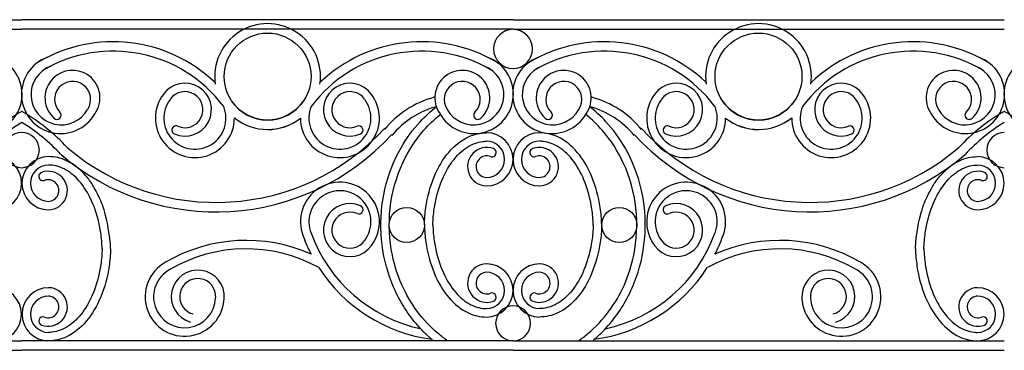
# Model space of a CAD drawing. Units: inches. Extents: x 7 to 289, y 12 to 114.
# Drawn here: x 139 to 141, y 45 to 45 of the extents above; entities that cross this region are included whole.
import ezdxf

# ---------------------------------------------------------------- set-up
doc = ezdxf.new("R2010")
doc.units = ezdxf.units.IN
doc.header["$MEASUREMENT"] = 0

# ---------------------------------------------------------------- blocks, each defined once
blk = doc.blocks.new('dr 3')
for p, q in [((-5.2, -0.1493), (-4.16, -0.1493)), ((-3.12, -0.1493), (-4.16, -0.1493)), ((-3.12, -0.1493), (-2.08, -0.1493)), ((-3.12, -0.1493), (-2.08, -0.1493)), ((-3.12, -0.1493), (-2.08, -0.1493)), ((-5.2, -0.1693), (-4.16, -0.1693)), ((-3.12, -0.1693), (-4.16, -0.1693)), ((-3.12, -0.1693), (-2.08, -0.1693)), ((-3.12, -0.1693), (-2.08, -0.1693)), ((-3.12, -0.1693), (-2.08, -0.1693)), ((-5.2, -0.8293), (-4.16, -0.8293)), ((-3.12, -0.8293), (-4.16, -0.8293)), ((-3.12, -0.8293), (-2.08, -0.8293)), ((-5.2, -0.8493), (-4.16, -0.8493)), ((-3.12, -0.8493), (-4.16, -0.8493)), ((-3.12, -0.8493), (-2.08, -0.8493)), ((-3.12, -0.8493), (-2.08, -0.8493)), ((-3.12, -0.8493), (-2.08, -0.8493))]:
    blk.add_line(p, q)
for centre, radius in [((-3.6396, -0.2697), 0.092), ((-2.6004, -0.2697), 0.092), ((-3.3449, -0.5841), 0.0372), ((-2.8951, -0.5841), 0.0372)]:
    blk.add_circle(centre, radius)
for centre, radius, start, end in [((-3.6396, -0.2697), 0.112, 351.833, 188.4044), ((-2.6004, -0.2697), 0.112, 351.5956, 188.167), ((-3.1196, -0.2113), 0.0416, 90, 270), ((-3.1204, -0.2113), 0.0416, 270, 90), ((-3.9666, -0.5081), 0.3121, 46.2878, 120.5619), ((-3.3134, -0.5081), 0.3121, 59.4381, 133.5116), ((-2.9266, -0.5081), 0.3121, 46.4884, 120.5619), ((-2.2734, -0.5081), 0.3121, 59.4381, 133.7122), ((-3.9666, -0.5081), 0.2921, 36.7336, 120.5619), ((-3.3134, -0.5081), 0.2921, 59.4381, 143.2664), ((-2.9266, -0.5081), 0.2921, 36.7336, 120.5619), ((-2.2734, -0.5081), 0.2921, 59.4381, 143.2664), ((-4.2425, -0.3072), 0.0832, 209.7784, 69.0819), ((-4.0775, -0.3072), 0.0832, 110.9181, 330.2216), ((-4.0765, -0.3078), 0.0641, 110.4841, 330.6355), ((-3.2025, -0.3072), 0.0832, 209.7784, 69.0819), ((-3.2035, -0.3078), 0.0641, 209.3645, 69.5159), ((-3.0375, -0.3072), 0.0832, 110.9181, 330.2216), ((-3.0365, -0.3078), 0.0641, 110.4841, 330.6355), ((-2.1625, -0.3072), 0.0832, 209.7784, 69.0819), ((-2.1635, -0.3078), 0.0641, 209.3645, 69.5159), ((-1.9975, -0.3072), 0.0832, 110.9181, 330.2216), ((-4.0527, -0.3148), 0.0582, 324.3448, 227.7317), ((-3.2273, -0.3148), 0.0582, 312.2683, 215.6552), ((-3.0127, -0.3148), 0.0582, 324.3448, 227.7317), ((-2.1873, -0.3148), 0.0582, 312.2683, 215.6552), ((-4.0524, -0.3181), 0.0382, 326.8777, 225.1988), ((-3.8146, -0.3398), 0.0561, 246.5041, 144.8252), ((-3.4654, -0.3398), 0.0561, 35.1748, 293.4959), ((-3.2276, -0.3181), 0.0382, 314.8012, 213.1223), ((-3.0124, -0.3181), 0.0382, 326.8777, 225.1988), ((-2.7746, -0.3398), 0.0561, 246.5041, 144.8252), ((-2.4254, -0.3398), 0.0561, 35.1748, 293.4959), ((-2.1876, -0.3181), 0.0382, 314.8012, 213.1223), ((-3.7935, -0.3577), 0.0836, 142.9508, 0.5151), ((-3.8146, -0.3398), 0.0382, 246.5041, 144.8252), ((-3.4865, -0.3577), 0.0836, 179.8734, 37.0492), ((-3.4654, -0.3398), 0.0382, 35.1748, 293.4959), ((-2.7535, -0.3577), 0.0836, 142.9508, 0.1266), ((-2.7746, -0.3398), 0.0382, 246.5041, 144.8252), ((-2.4465, -0.3577), 0.0836, 179.4849, 37.0492), ((-2.4254, -0.3398), 0.0382, 35.1748, 293.4959), ((-3.7935, -0.3577), 0.0657, 142.9508, 21.7028), ((-3.6396, -0.2697), 0.0921, 214.2191, 325.7809), ((-3.4865, -0.3577), 0.0657, 158.2972, 37.0492), ((-3.2336, -0.5112), 0.2046, 105.0978, 140.8151), ((-3.2336, -0.5112), 0.1846, 105.0978, 140.8151), ((-3.0064, -0.5112), 0.1846, 39.1849, 74.9022), ((-3.0064, -0.5112), 0.2046, 39.1849, 74.9022), ((-2.7535, -0.3577), 0.0657, 142.9508, 21.7028), ((-2.6004, -0.2697), 0.0921, 214.2191, 325.7809), ((-2.4465, -0.3577), 0.0657, 158.2972, 37.0492), ((-3.9478, -0.7106), 0.424, 120.0272, 136.7926), ((-4.3722, -0.7106), 0.424, 43.2074, 59.9728), ((-4.0856, -0.3515), 0.00896, 225.1988, 45.1988), ((-3.1944, -0.3515), 0.00896, 134.8012, 314.8012), ((-3.0456, -0.3515), 0.00896, 225.1988, 45.1988), ((-1.8678, -0.7106), 0.424, 120.0272, 136.7926), ((-2.1544, -0.3515), 0.00896, 134.8012, 314.8012), ((-2.2922, -0.7106), 0.424, 43.2074, 59.9728), ((-3.9478, -0.7106), 0.404, 121.6807, 136.9458), ((-4.3722, -0.7106), 0.404, 43.0542, 58.3193), ((-3.8334, -0.383), 0.00896, 66.5041, 246.5041), ((-3.6396, -0.2697), 0.1121, 231.1514, 308.3842), ((-3.6396, -0.2697), 0.112, 231.1334, 308.4016), ((-3.4466, -0.383), 0.00896, 293.4959, 113.4959), ((-2.7934, -0.383), 0.00896, 66.5041, 246.5041), ((-2.6004, -0.2697), 0.112, 231.5984, 308.8666), ((-2.6004, -0.2697), 0.1121, 231.6158, 308.8486), ((-2.4066, -0.383), 0.00896, 293.4959, 113.4959), ((-1.8678, -0.7106), 0.404, 121.6807, 136.9458), ((-4.16, -0.4254), 0.0372, 90, 270), ((-4.16, -0.4254), 0.0372, 270, 90), ((-3.7488, -0.0519), 0.5043, 229.4021, 317.5562), ((-3.7488, -0.0519), 0.4843, 229.5304, 317.5562), ((-3.1763, -0.445), 0.0563, 270, 90), ((-3.0637, -0.445), 0.0563, 90, 270), ((-2.4912, -0.0519), 0.5043, 222.4438, 310.5979), ((-2.4912, -0.0519), 0.4843, 222.4438, 310.4696), ((-2.08, -0.4254), 0.0372, 90, 270), ((-3.1763, -0.445), 0.0384, 270, 90), ((-3.0637, -0.445), 0.0384, 90, 270), ((-3.1754, -0.4605), 0.0408, 70.1864, 268.3162), ((-3.1754, -0.4605), 0.0229, 70.1864, 268.3162), ((-3.1646, -0.4306), 0.00896, 250.1864, 70.1864), ((-3.0754, -0.4306), 0.00896, 109.8136, 289.8136), ((-3.0646, -0.4605), 0.0408, 271.6838, 109.8136), ((-3.0646, -0.4605), 0.0229, 271.6838, 109.8136), ((-4.2167, -0.4955), 0.0563, 270, 90), ((-4.1033, -0.4955), 0.0563, 90, 270), ((-4.1033, -0.4955), 0.0384, 90, 270), ((-2.1367, -0.4955), 0.0563, 270, 90), ((-2.1367, -0.4955), 0.0384, 270, 90), ((-4.1151, -0.4811), 0.00896, 109.8136, 289.8136), ((-4.1043, -0.511), 0.0408, 271.6838, 109.8136), ((-2.1357, -0.511), 0.0408, 70.1864, 268.3162), ((-2.1249, -0.4811), 0.00896, 250.1864, 70.1864), ((-4.1043, -0.511), 0.0229, 271.6838, 109.8136), ((-3.4865, -0.577), 0.0836, 322.9508, 201.7028), ((-2.7535, -0.577), 0.0836, 338.2972, 217.0492), ((-2.1357, -0.511), 0.0229, 70.1864, 268.3162), ((-3.4865, -0.577), 0.0657, 322.9508, 201.7028), ((-2.7535, -0.577), 0.0657, 338.2972, 217.0492), ((-3.4654, -0.5949), 0.0561, 66.5041, 324.8252), ((-2.7746, -0.5949), 0.0561, 215.1748, 113.4959), ((-3.4654, -0.5949), 0.0382, 66.5041, 324.8252), ((-3.4466, -0.5517), 0.00896, 246.5041, 66.5041), ((-2.7746, -0.5949), 0.0382, 215.1748, 113.4959), ((-2.7934, -0.5517), 0.00896, 113.4959, 293.4959), ((-3.2483, -0.4923), 0.3184, 200.0772, 257.9382), ((-2.9917, -0.4923), 0.3184, 282.0618, 339.9228), ((-3.6851, -0.9528), 0.3363, 65.8467, 120.4704), ((-3.2483, -0.4923), 0.3363, 200.0772, 207.1818), ((-2.9917, -0.4923), 0.3363, 332.8182, 339.9228), ((-2.5549, -0.9528), 0.3363, 59.5296, 114.1533), ((-3.6851, -0.9528), 0.3184, 61.1201, 120.4704), ((-2.5549, -0.9528), 0.3184, 59.5296, 118.8799), ((-3.8152, -0.736), 0.0836, 118.8448, 357.5968), ((-3.1754, -0.707), 0.0408, 91.6838, 289.8136), ((-3.1763, -0.7225), 0.0563, 270, 90), ((-3.0637, -0.7225), 0.0563, 90, 270), ((-3.0646, -0.707), 0.0408, 250.1864, 88.3162), ((-2.4248, -0.736), 0.0836, 182.4032, 61.1552), ((-3.8152, -0.736), 0.0657, 118.8448, 357.5968), ((-3.7875, -0.7356), 0.0561, 355.7225, 254.0436), ((-3.2483, -0.4923), 0.3363, 212.7023, 262.6513), ((-3.1754, -0.707), 0.0229, 91.6838, 289.8136), ((-3.1763, -0.7225), 0.0384, 270, 90), ((-3.0637, -0.7225), 0.0384, 90, 270), ((-3.0646, -0.707), 0.0229, 250.1864, 88.3162), ((-2.9917, -0.4923), 0.3363, 277.3487, 327.2977), ((-2.4525, -0.7356), 0.0561, 285.9564, 184.2775), ((-2.4248, -0.736), 0.0657, 182.4032, 61.1552), ((-3.7875, -0.7356), 0.0382, 355.7225, 254.0436), ((-2.4525, -0.7356), 0.0382, 285.9564, 184.2775), ((-4.2169, -0.773), 0.0563, 270, 90), ((-4.1031, -0.773), 0.0563, 90, 270), ((-4.1043, -0.7575), 0.0408, 250.1864, 88.3162), ((-3.1646, -0.7369), 0.00896, 289.8136, 109.8136), ((-3.0754, -0.7369), 0.00896, 70.1864, 250.1864), ((-2.1357, -0.7575), 0.0408, 91.6838, 289.8136), ((-2.1369, -0.773), 0.0563, 270, 90), ((-4.1033, -0.773), 0.0384, 90, 270), ((-4.1043, -0.7575), 0.0229, 250.1864, 88.3162), ((-2.1357, -0.7575), 0.0229, 91.6838, 289.8136), ((-2.1367, -0.773), 0.0384, 270, 90), ((-3.1196, -0.7921), 0.0372, 90, 270), ((-3.1204, -0.7921), 0.0372, 270, 90), ((-4.1151, -0.7874), 0.00896, 70.1864, 250.1864), ((-2.1249, -0.7874), 0.00896, 289.8136, 109.8136)]:
    blk.add_arc(centre, radius, start, end)
for points, knots in [([(-3.288, -0.8293), (-3.2939, -0.8245), (-3.2996, -0.8194), (-3.3164, -0.8031), (-3.3269, -0.7913), (-3.3553, -0.7533), (-3.3703, -0.7251), (-3.3914, -0.6655), (-3.3976, -0.6342), (-3.4012, -0.571), (-3.3985, -0.5392), (-3.3843, -0.4775), (-3.3727, -0.4477), (-3.3457, -0.4006), (-3.3322, -0.382), (-3.3059, -0.3536), (-3.2942, -0.3429), (-3.2816, -0.3331)], [0.620087, 0.620087, 0.620087, 0.620087, 0.697859, 0.697859, 0.859603, 0.859603, 1.183089, 1.183089, 1.506576, 1.506576, 1.830063, 1.830063, 2.153549, 2.153549, 2.386901, 2.386901, 2.549407, 2.549407, 2.549407, 2.549407]), ([(-2.952, -0.8293), (-2.9461, -0.8245), (-2.9404, -0.8194), (-2.9236, -0.8031), (-2.9131, -0.7913), (-2.8847, -0.7533), (-2.8697, -0.7251), (-2.8486, -0.6655), (-2.8424, -0.6342), (-2.8388, -0.571), (-2.8415, -0.5392), (-2.8557, -0.4775), (-2.8673, -0.4477), (-2.8943, -0.4006), (-2.9078, -0.382), (-2.9341, -0.3536), (-2.9458, -0.3429), (-2.9584, -0.3331)], [0.620087, 0.620087, 0.620087, 0.620087, 0.697859, 0.697859, 0.859603, 0.859603, 1.183089, 1.183089, 1.506576, 1.506576, 1.830063, 1.830063, 2.153549, 2.153549, 2.386901, 2.386901, 2.549407, 2.549407, 2.549407, 2.549407]), ([(-3.2582, -0.8293), (-3.2652, -0.8245), (-3.2719, -0.8194), (-3.2951, -0.8001), (-3.31, -0.7841), (-3.3359, -0.7492), (-3.3468, -0.7303), (-3.3644, -0.6904), (-3.3711, -0.6694), (-3.3822, -0.6154), (-3.3838, -0.5816), (-3.3764, -0.5152), (-3.3674, -0.4827), (-3.342, -0.4277), (-3.3272, -0.4045), (-3.2986, -0.3716), (-3.2867, -0.3601), (-3.2739, -0.3498)], [0.536116, 0.536116, 0.536116, 0.536116, 0.62843, 0.62843, 0.864913, 0.864913, 1.101397, 1.101397, 1.33788, 1.33788, 1.69836, 1.69836, 2.05884, 2.05884, 2.355069, 2.355069, 2.534472, 2.534472, 2.534472, 2.534472]), ([(-2.9818, -0.8293), (-2.9748, -0.8245), (-2.9681, -0.8194), (-2.9449, -0.8001), (-2.93, -0.7841), (-2.9041, -0.7492), (-2.8932, -0.7303), (-2.8756, -0.6904), (-2.8689, -0.6694), (-2.8578, -0.6154), (-2.8562, -0.5816), (-2.8636, -0.5152), (-2.8726, -0.4827), (-2.898, -0.4277), (-2.9128, -0.4045), (-2.9414, -0.3716), (-2.9533, -0.3601), (-2.9661, -0.3498)], [0.536116, 0.536116, 0.536116, 0.536116, 0.62843, 0.62843, 0.864913, 0.864913, 1.101397, 1.101397, 1.33788, 1.33788, 1.69836, 1.69836, 2.05884, 2.05884, 2.355069, 2.355069, 2.534472, 2.534472, 2.534472, 2.534472]), ([(-3.3077, -0.5835), (-3.3073, -0.5712), (-3.3063, -0.559), (-3.3011, -0.5241), (-3.2952, -0.5021), (-3.2788, -0.4623), (-3.2683, -0.4446), (-3.2438, -0.4158), (-3.2298, -0.4045), (-3.2023, -0.3917), (-3.1893, -0.3887), (-3.1763, -0.3887)], [4.75952, 4.75952, 4.75952, 4.75952, 4.942822, 4.942822, 5.29446, 5.29446, 5.646098, 5.646098, 5.997736, 5.997736, 6.283185, 6.283185, 6.283185, 6.283185]), ([(-2.9323, -0.5835), (-2.9327, -0.5712), (-2.9337, -0.559), (-2.9389, -0.5241), (-2.9448, -0.5021), (-2.9612, -0.4623), (-2.9717, -0.4446), (-2.9962, -0.4158), (-3.0102, -0.4045), (-3.0377, -0.3917), (-3.0507, -0.3887), (-3.0637, -0.3887)], [4.75952, 4.75952, 4.75952, 4.75952, 4.942822, 4.942822, 5.29446, 5.29446, 5.646098, 5.646098, 5.997736, 5.997736, 6.283185, 6.283185, 6.283185, 6.283185]), ([(-3.2898, -0.584), (-3.2895, -0.5726), (-3.2885, -0.5612), (-3.284, -0.5305), (-3.2792, -0.5117), (-3.2661, -0.4776), (-3.2579, -0.4623), (-3.2392, -0.4369), (-3.2287, -0.4268), (-3.2067, -0.4125), (-3.1952, -0.4083), (-3.1813, -0.4068), (-3.1788, -0.4066), (-3.1763, -0.4066)], [4.75952, 4.75952, 4.75952, 4.75952, 4.94066, 4.94066, 5.259141, 5.259141, 5.577621, 5.577621, 5.896102, 5.896102, 6.214582, 6.214582, 6.283185, 6.283185, 6.283185, 6.283185]), ([(-2.9502, -0.584), (-2.9505, -0.5726), (-2.9515, -0.5612), (-2.956, -0.5305), (-2.9608, -0.5117), (-2.9739, -0.4776), (-2.9821, -0.4623), (-3.0008, -0.4369), (-3.0113, -0.4268), (-3.0333, -0.4125), (-3.0448, -0.4083), (-3.0587, -0.4068), (-3.0612, -0.4066), (-3.0637, -0.4066)], [4.75952, 4.75952, 4.75952, 4.75952, 4.94066, 4.94066, 5.259141, 5.259141, 5.577621, 5.577621, 5.896102, 5.896102, 6.214582, 6.214582, 6.283185, 6.283185, 6.283185, 6.283185]), ([(-4.0102, -0.4988), (-4.0144, -0.4923), (-4.0189, -0.4863), (-4.0358, -0.4662), (-4.0499, -0.455), (-4.0773, -0.4422), (-4.0903, -0.4392), (-4.1033, -0.4392)], [5.5106894, 5.5106894, 5.5106894, 5.5106894, 5.6460976, 5.6460976, 5.9977356, 5.9977356, 6.2831853, 6.2831853, 6.2831853, 6.2831853]), ([(-3.9898, -0.6345), (-3.9902, -0.6231), (-3.9912, -0.6117), (-3.9956, -0.581), (-4.0005, -0.5622), (-4.0135, -0.5281), (-4.0217, -0.5128), (-4.0404, -0.4874), (-4.0509, -0.4773), (-4.0729, -0.463), (-4.0844, -0.4588), (-4.0984, -0.4573), (-4.1009, -0.4571), (-4.1033, -0.4571)], [4.75952, 4.75952, 4.75952, 4.75952, 4.94066, 4.94066, 5.259141, 5.259141, 5.577621, 5.577621, 5.896102, 5.896102, 6.214582, 6.214582, 6.283185, 6.283185, 6.283185, 6.283185]), ([(-2.2502, -0.6345), (-2.2498, -0.6231), (-2.2488, -0.6117), (-2.2444, -0.581), (-2.2395, -0.5622), (-2.2265, -0.5281), (-2.2183, -0.5128), (-2.1996, -0.4874), (-2.1891, -0.4773), (-2.1671, -0.463), (-2.1556, -0.4588), (-2.1416, -0.4573), (-2.1391, -0.4571), (-2.1367, -0.4571)], [4.75952, 4.75952, 4.75952, 4.75952, 4.94066, 4.94066, 5.259141, 5.259141, 5.577621, 5.577621, 5.896102, 5.896102, 6.214582, 6.214582, 6.283185, 6.283185, 6.283185, 6.283185]), ([(-2.2298, -0.4988), (-2.2256, -0.4923), (-2.2211, -0.4863), (-2.2042, -0.4662), (-2.1901, -0.455), (-2.1627, -0.4422), (-2.1497, -0.4392), (-2.1367, -0.4392)], [5.5106894, 5.5106894, 5.5106894, 5.5106894, 5.6460976, 5.6460976, 5.9977356, 5.9977356, 6.2831853, 6.2831853, 6.2831853, 6.2831853]), ([(-3.9786, -0.58), (-3.984, -0.556), (-3.988, -0.544), (-3.9939, -0.5297), (-3.9951, -0.5268), (-4.0066, -0.5053)], [5.0943426, 5.0943426, 5.0943426, 5.0943426, 5.2944597, 5.2944597, 5.3465768, 5.3465768, 5.3465768, 5.3465768]), ([(-2.2614, -0.58), (-2.256, -0.556), (-2.252, -0.544), (-2.2461, -0.5297), (-2.2449, -0.5268), (-2.2334, -0.5053)], [5.0943426, 5.0943426, 5.0943426, 5.0943426, 5.2944597, 5.2944597, 5.3465768, 5.3465768, 5.3465768, 5.3465768]), ([(-3.2898, -0.5835), (-3.2895, -0.5949), (-3.2885, -0.6063), (-3.284, -0.637), (-3.2792, -0.6559), (-3.2661, -0.6899), (-3.2579, -0.7052), (-3.2392, -0.7306), (-3.2287, -0.7407), (-3.2067, -0.755), (-3.1952, -0.7592), (-3.1813, -0.7607), (-3.1788, -0.7609), (-3.1763, -0.7609)], [4.75952, 4.75952, 4.75952, 4.75952, 4.94066, 4.94066, 5.259141, 5.259141, 5.577621, 5.577621, 5.896102, 5.896102, 6.214582, 6.214582, 6.283185, 6.283185, 6.283185, 6.283185]), ([(-2.9502, -0.5835), (-2.9505, -0.5949), (-2.9515, -0.6063), (-2.956, -0.637), (-2.9608, -0.6559), (-2.9739, -0.6899), (-2.9821, -0.7052), (-3.0008, -0.7306), (-3.0113, -0.7407), (-3.0333, -0.755), (-3.0448, -0.7592), (-3.0587, -0.7607), (-3.0612, -0.7609), (-3.0637, -0.7609)], [4.75952, 4.75952, 4.75952, 4.75952, 4.94066, 4.94066, 5.259141, 5.259141, 5.577621, 5.577621, 5.896102, 5.896102, 6.214582, 6.214582, 6.283185, 6.283185, 6.283185, 6.283185]), ([(-3.3077, -0.584), (-3.3073, -0.5963), (-3.3063, -0.6085), (-3.3011, -0.6434), (-3.2952, -0.6655), (-3.2788, -0.7052), (-3.2683, -0.7229), (-3.2438, -0.7518), (-3.2298, -0.763), (-3.2023, -0.7758), (-3.1893, -0.7788), (-3.1763, -0.7788)], [4.75952, 4.75952, 4.75952, 4.75952, 4.942822, 4.942822, 5.29446, 5.29446, 5.646098, 5.646098, 5.997736, 5.997736, 6.283185, 6.283185, 6.283185, 6.283185]), ([(-2.9323, -0.584), (-2.9327, -0.5963), (-2.9337, -0.6085), (-2.9389, -0.6434), (-2.9448, -0.6655), (-2.9612, -0.7052), (-2.9717, -0.7229), (-2.9962, -0.7518), (-3.0102, -0.763), (-3.0377, -0.7758), (-3.0507, -0.7788), (-3.0637, -0.7788)], [4.75952, 4.75952, 4.75952, 4.75952, 4.942822, 4.942822, 5.29446, 5.29446, 5.646098, 5.646098, 5.997736, 5.997736, 6.283185, 6.283185, 6.283185, 6.283185]), ([(-3.9898, -0.634), (-3.9902, -0.6454), (-3.9912, -0.6568), (-3.9956, -0.6875), (-4.0005, -0.7063), (-4.0135, -0.7404), (-4.0217, -0.7557), (-4.0404, -0.7811), (-4.0509, -0.7912), (-4.0729, -0.8055), (-4.0844, -0.8097), (-4.0984, -0.8112), (-4.1009, -0.8114), (-4.1033, -0.8114)], [4.75952, 4.75952, 4.75952, 4.75952, 4.94066, 4.94066, 5.259141, 5.259141, 5.577621, 5.577621, 5.896102, 5.896102, 6.214582, 6.214582, 6.283185, 6.283185, 6.283185, 6.283185]), ([(-3.9719, -0.6345), (-3.9723, -0.6468), (-3.9734, -0.659), (-3.9785, -0.6939), (-3.9844, -0.716), (-4.0009, -0.7557), (-4.0113, -0.7734), (-4.0358, -0.8023), (-4.0499, -0.8135), (-4.0773, -0.8263), (-4.0903, -0.8293), (-4.1033, -0.8293)], [4.75952, 4.75952, 4.75952, 4.75952, 4.942822, 4.942822, 5.29446, 5.29446, 5.646098, 5.646098, 5.997736, 5.997736, 6.283185, 6.283185, 6.283185, 6.283185]), ([(-2.2681, -0.6345), (-2.2677, -0.6468), (-2.2666, -0.659), (-2.2615, -0.6939), (-2.2556, -0.716), (-2.2391, -0.7557), (-2.2287, -0.7734), (-2.2042, -0.8023), (-2.1901, -0.8135), (-2.1627, -0.8263), (-2.1497, -0.8293), (-2.1367, -0.8293)], [4.75952, 4.75952, 4.75952, 4.75952, 4.942822, 4.942822, 5.29446, 5.29446, 5.646098, 5.646098, 5.997736, 5.997736, 6.283185, 6.283185, 6.283185, 6.283185]), ([(-2.2502, -0.634), (-2.2498, -0.6454), (-2.2488, -0.6568), (-2.2444, -0.6875), (-2.2395, -0.7063), (-2.2265, -0.7404), (-2.2183, -0.7557), (-2.1996, -0.7811), (-2.1891, -0.7912), (-2.1671, -0.8055), (-2.1556, -0.8097), (-2.1416, -0.8112), (-2.1391, -0.8114), (-2.1367, -0.8114)], [4.75952, 4.75952, 4.75952, 4.75952, 4.94066, 4.94066, 5.259141, 5.259141, 5.577621, 5.577621, 5.896102, 5.896102, 6.214582, 6.214582, 6.283185, 6.283185, 6.283185, 6.283185])]:
    blk.add_open_spline(points, degree=3, knots=knots)
for points in [[(-4.0066, -0.5053), (-4.0077, -0.5033), (-4.0089, -0.5011), (-4.0102, -0.4988)], [(-2.2334, -0.5053), (-2.2323, -0.5033), (-2.2311, -0.5011), (-2.2298, -0.4988)], [(-3.9719, -0.634), (-3.9723, -0.6218), (-3.9734, -0.6096), (-3.9786, -0.58)], [(-2.2681, -0.634), (-2.2677, -0.6218), (-2.2666, -0.6096), (-2.2614, -0.58)]]:
    blk.add_open_spline(points, degree=3)

msp = doc.modelspace()

# ---------------------------------------------------------------- block references
msp.add_blockref('dr 3', (142.81245, 45.38507))

doc.saveas('drawing.dxf')
